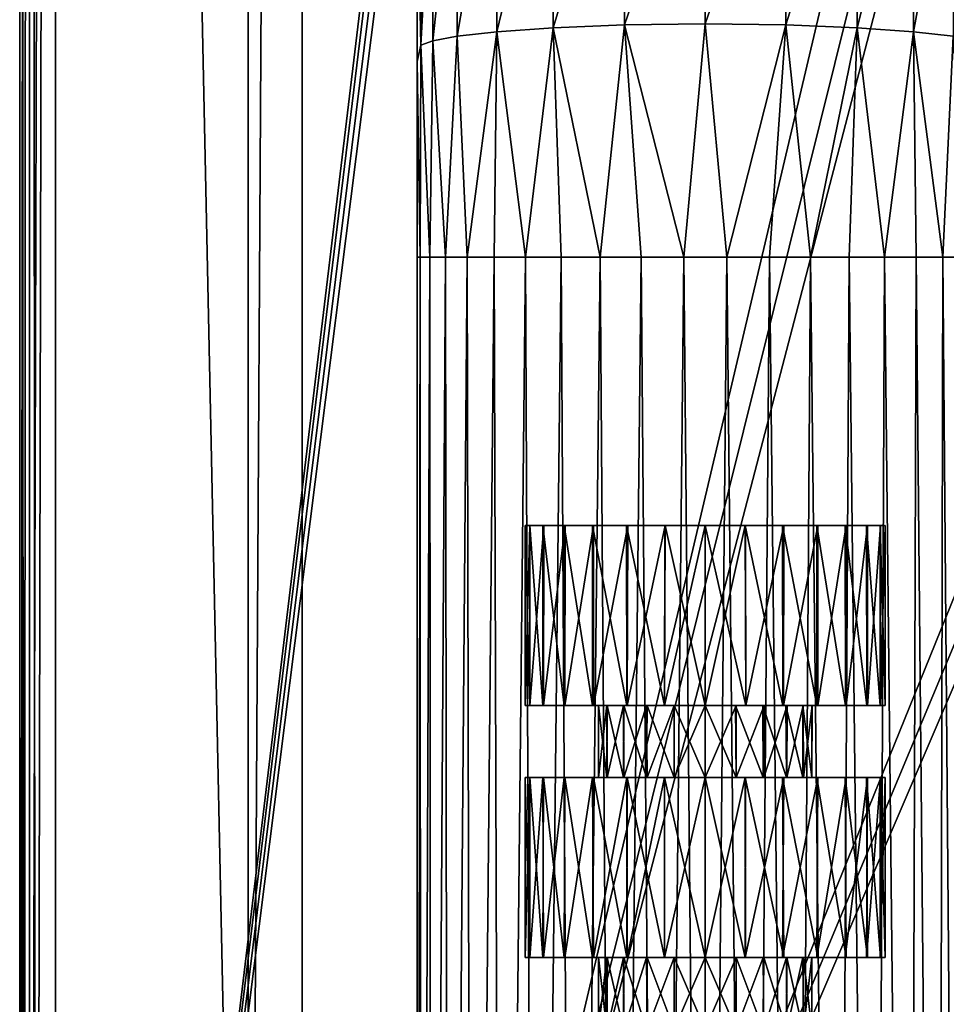
# Model space of a CAD drawing. Units: feet. Extents: x -3.4 to 13.4, y -13.1 to 4.
# Drawn here: x -2.1 to -1.1, y -5.3 to -4.2 of the extents above; entities that cross this region are included whole.
import ezdxf

# ---------------------------------------------------------------- set-up
doc = ezdxf.new("R2010")
doc.units = ezdxf.units.FT
doc.header["$MEASUREMENT"] = 0
doc.layers.get('0').update_dxf_attribs({"color": 255})
for name, color, linetype in [('AFUWA-3-HNSS', 4, 'Continuous'), ('AFUWA-3-KTPL', 19, 'Continuous'), ('AFUWA-P', 2, 'Continuous')]:
    doc.layers.add(name, color=color, linetype=linetype)

# ---------------------------------------------------------------- blocks, each defined once
blk = doc.blocks.new('A$C060C16F3')
at = {"linetype": 'Continuous', "lineweight": 0}
for p, q in [((-11.313, 3.0418), (-11.313, 13.4513)), ((-11.3024, 13.4513), (-11.3085, 3.0463)), ((-11.2954, 3.0594), (-11.3024, 13.4513)), ((-11.2736, 13.4513), (-11.2736, 3.0812)), ((-11.2736, 13.4513), (-11.2736, 3.0812)), ((-11.063, 13.4513), (-11.063, 3.4099)), ((-11.063, 3.4099), (-11.063, 13.4513)), ((-11.004, 3.4099), (-11.004, 13.4513)), ((-11.004, 3.4099), (-11.004, 13.4513))]:
    blk.add_line(p, q, dxfattribs=at)

msp = doc.modelspace()

# ---------------------------------------------------------------- linework, layer by layer
at = {"layer": 'AFUWA-3-HNSS'}
for points in [[(-1.5176, -4.7783, 14.0814), (-1.5176, -4.9752, 14.0814), (-1.5124, -4.7783, 14.1256)], [(-1.5176, -4.9752, 14.0814), (-1.5124, -4.9752, 14.1258), (-1.5124, -4.7783, 14.1256)], [(-1.5176, -4.7783, 14.0814), (-1.5127, -4.9752, 14.0383), (-1.5176, -4.9752, 14.0814)], [(-1.5127, -4.9752, 14.0383), (-1.5176, -4.7783, 14.0814), (-1.5126, -4.7783, 14.0379)], [(-1.5126, -4.7783, 14.0379), (-1.4982, -4.9752, 13.9962), (-1.5127, -4.9752, 14.0383)], [(-1.4982, -4.7783, 13.9963), (-1.4982, -4.9752, 13.9962), (-1.5126, -4.7783, 14.0379)], [(-1.4974, -4.7783, 14.1672), (-1.5124, -4.7783, 14.1256), (-1.5124, -4.9752, 14.1258)], [(-1.4974, -4.7783, 14.1672), (-1.5124, -4.9752, 14.1258), (-1.4978, -4.9752, 14.1671)], [(-1.4982, -4.9752, 13.9962), (-1.4982, -4.7783, 13.9963), (-1.475, -4.9752, 13.9593)], [(-1.4982, -4.7783, 13.9963), (-1.475, -4.7783, 13.9586), (-1.475, -4.9752, 13.9593)], [(-1.4978, -4.9752, 14.1671), (-1.4738, -4.7783, 14.2042), (-1.4974, -4.7783, 14.1672)], [(-1.4743, -4.9752, 14.2045), (-1.4738, -4.7783, 14.2042), (-1.4978, -4.9752, 14.1671)], [(-1.4439, -4.9752, 13.9278), (-1.475, -4.9752, 13.9593), (-1.475, -4.7783, 13.9586)], [(-1.4439, -4.9752, 13.9278), (-1.475, -4.7783, 13.9586), (-1.4439, -4.7783, 13.9273)], [(-1.4738, -4.7783, 14.2042), (-1.4743, -4.9752, 14.2045), (-1.4428, -4.7783, 14.2351)], [(-1.4743, -4.9752, 14.2045), (-1.4429, -4.9752, 14.2356), (-1.4428, -4.7783, 14.2351)], [(-1.4439, -4.7783, 13.9273), (-1.4065, -4.9752, 13.9043), (-1.4439, -4.9752, 13.9278)], [(-1.4067, -4.7783, 13.9037), (-1.4065, -4.9752, 13.9043), (-1.4439, -4.7783, 13.9273)], [(-1.4054, -4.7783, 14.2585), (-1.4428, -4.7783, 14.2351), (-1.4429, -4.9752, 14.2356)], [(-1.4054, -4.7783, 14.2585), (-1.4429, -4.9752, 14.2356), (-1.4059, -4.9752, 14.2588)], [(-1.4065, -4.9752, 13.9043), (-1.4067, -4.7783, 13.9037), (-1.3652, -4.9752, 13.8897)], [(-1.4067, -4.7783, 13.9037), (-1.3649, -4.7783, 13.8891), (-1.3652, -4.9752, 13.8897)], [(-1.4059, -4.9752, 14.2588), (-1.3646, -4.7783, 14.273), (-1.4054, -4.7783, 14.2585)], [(-1.3652, -4.9752, 14.2731), (-1.3646, -4.7783, 14.273), (-1.4059, -4.9752, 14.2588)], [(-1.3652, -4.9752, 14.2731), (-1.3207, -4.9752, 14.2782), (-1.3646, -4.7783, 14.273)], [(-1.3652, -4.9752, 13.8897), (-1.3649, -4.7783, 13.8891), (-1.3207, -4.7783, 13.8845)], [(-1.3652, -4.9752, 13.8897), (-1.3207, -4.7783, 13.8845), (-1.3207, -4.9752, 13.8845)], [(-1.3207, -4.9752, 14.2782), (-1.3207, -4.7783, 14.2782), (-1.3646, -4.7783, 14.273)], [(-1.2763, -4.9752, 14.2731), (-1.3207, -4.7783, 14.2782), (-1.3207, -4.9752, 14.2782)], [(-1.3207, -4.9752, 13.8845), (-1.2769, -4.7783, 13.8898), (-1.2763, -4.9752, 13.8897)], [(-1.3207, -4.7783, 13.8845), (-1.2769, -4.7783, 13.8898), (-1.3207, -4.9752, 13.8845)], [(-1.3207, -4.7783, 14.2782), (-1.2763, -4.9752, 14.2731), (-1.2766, -4.7783, 14.2736)], [(-1.2769, -4.7783, 13.8898), (-1.2361, -4.7783, 13.9042), (-1.2356, -4.9752, 13.9039)], [(-1.2769, -4.7783, 13.8898), (-1.2356, -4.9752, 13.9039), (-1.2763, -4.9752, 13.8897)], [(-1.2763, -4.9752, 14.2731), (-1.2348, -4.7783, 14.259), (-1.2766, -4.7783, 14.2736)], [(-1.235, -4.9752, 14.2585), (-1.2348, -4.7783, 14.259), (-1.2763, -4.9752, 14.2731)], [(-1.1987, -4.7783, 13.9277), (-1.1986, -4.9752, 13.9272), (-1.2361, -4.7783, 13.9042)], [(-1.1986, -4.9752, 13.9272), (-1.2356, -4.9752, 13.9039), (-1.2361, -4.7783, 13.9042)], [(-1.235, -4.9752, 14.2585), (-1.1976, -4.7783, 14.2355), (-1.2348, -4.7783, 14.259)], [(-1.1976, -4.9752, 14.2349), (-1.1976, -4.7783, 14.2355), (-1.235, -4.9752, 14.2585)], [(-1.1986, -4.9752, 13.9272), (-1.1987, -4.7783, 13.9277), (-1.1672, -4.9752, 13.9583)], [(-1.1672, -4.9752, 13.9583), (-1.1987, -4.7783, 13.9277), (-1.1676, -4.7783, 13.9586)], [(-1.1665, -4.7783, 14.2042), (-1.1976, -4.7783, 14.2355), (-1.1976, -4.9752, 14.2349)], [(-1.1665, -4.7783, 14.2042), (-1.1976, -4.9752, 14.2349), (-1.1665, -4.9752, 14.2035)], [(-1.1437, -4.9752, 13.9956), (-1.1672, -4.9752, 13.9583), (-1.1676, -4.7783, 13.9586)], [(-1.1441, -4.7783, 13.9956), (-1.1437, -4.9752, 13.9956), (-1.1676, -4.7783, 13.9586)], [(-1.1433, -4.7783, 14.1665), (-1.1665, -4.7783, 14.2042), (-1.1665, -4.9752, 14.2035)], [(-1.1433, -4.7783, 14.1665), (-1.1665, -4.9752, 14.2035), (-1.1433, -4.9752, 14.1665)], [(-1.1437, -4.9752, 13.9956), (-1.1441, -4.7783, 13.9956), (-1.1291, -4.9752, 14.0369)], [(-1.1291, -4.9752, 14.0369), (-1.1441, -4.7783, 13.9956), (-1.1291, -4.7783, 14.0372)], [(-1.1433, -4.9752, 14.1665), (-1.1288, -4.9752, 14.1244), (-1.1289, -4.7783, 14.1248)], [(-1.1433, -4.7783, 14.1665), (-1.1433, -4.9752, 14.1665), (-1.1289, -4.7783, 14.1248)], [(-1.1239, -4.7783, 14.0814), (-1.1239, -4.9752, 14.0814), (-1.1291, -4.7783, 14.0372)], [(-1.1239, -4.9752, 14.0814), (-1.1291, -4.9752, 14.0369), (-1.1291, -4.7783, 14.0372)], [(-1.1289, -4.7783, 14.1248), (-1.1288, -4.9752, 14.1244), (-1.1239, -4.7783, 14.0814)], [(-1.1288, -4.9752, 14.1244), (-1.1239, -4.9752, 14.0814), (-1.1239, -4.7783, 14.0814)], [(-1.5124, -4.9752, 14.1258), (-1.5176, -4.9752, 14.0814), (-1.4376, -4.9752, 14.0978)], [(-1.5127, -4.9752, 14.0383), (-1.4376, -4.9752, 14.0642), (-1.5176, -4.9752, 14.0814)], [(-1.4376, -4.9752, 14.0642), (-1.4376, -4.9752, 14.0978), (-1.5176, -4.9752, 14.0814)], [(-1.5127, -4.9752, 14.0383), (-1.4982, -4.9752, 13.9962), (-1.4278, -4.9752, 14.0318)], [(-1.4278, -4.9752, 14.0318), (-1.4376, -4.9752, 14.0642), (-1.5127, -4.9752, 14.0383)], [(-1.4284, -4.9752, 14.1299), (-1.4978, -4.9752, 14.1671), (-1.5124, -4.9752, 14.1258)], [(-1.4376, -4.9752, 14.0978), (-1.4284, -4.9752, 14.1299), (-1.5124, -4.9752, 14.1258)], [(-1.4278, -4.9752, 14.0318), (-1.4982, -4.9752, 13.9962), (-1.475, -4.9752, 13.9593)], [(-1.4743, -4.9752, 14.2045), (-1.4978, -4.9752, 14.1671), (-1.4284, -4.9752, 14.1299)], [(-1.4098, -4.9752, 14.004), (-1.4278, -4.9752, 14.0318), (-1.475, -4.9752, 13.9593)], [(-1.475, -4.9752, 13.9593), (-1.4439, -4.9752, 13.9278), (-1.4098, -4.9752, 14.004)], [(-1.4743, -4.9752, 14.2045), (-1.4102, -4.9752, 14.1585), (-1.4429, -4.9752, 14.2356)], [(-1.4284, -4.9752, 14.1299), (-1.4102, -4.9752, 14.1585), (-1.4743, -4.9752, 14.2045)], [(-1.4065, -4.9752, 13.9043), (-1.3842, -4.9752, 13.9818), (-1.4439, -4.9752, 13.9278)], [(-1.3842, -4.9752, 13.9818), (-1.4098, -4.9752, 14.004), (-1.4439, -4.9752, 13.9278)], [(-1.4429, -4.9752, 14.2356), (-1.385, -4.9752, 14.1803), (-1.4059, -4.9752, 14.2588)], [(-1.4102, -4.9752, 14.1585), (-1.385, -4.9752, 14.1803), (-1.4429, -4.9752, 14.2356)], [(-1.4376, -5.0539, 14.0986), (-1.4376, -4.9752, 14.0978), (-1.4376, -5.0539, 14.065)], [(-1.4376, -5.0539, 14.0986), (-1.4278, -5.0539, 14.131), (-1.4284, -4.9752, 14.1299)], [(-1.4284, -4.9752, 14.1299), (-1.4376, -4.9752, 14.0978), (-1.4376, -5.0539, 14.0986)], [(-1.4376, -5.0539, 14.065), (-1.4376, -4.9752, 14.0978), (-1.4376, -4.9752, 14.0642)], [(-1.4284, -5.0539, 14.0329), (-1.4376, -4.9752, 14.0642), (-1.4278, -4.9752, 14.0318)], [(-1.4376, -4.9752, 14.0642), (-1.4284, -5.0539, 14.0329), (-1.4376, -5.0539, 14.065)], [(-1.4278, -5.0539, 14.131), (-1.4102, -4.9752, 14.1585), (-1.4284, -4.9752, 14.1299)], [(-1.4284, -5.0539, 14.0329), (-1.4278, -4.9752, 14.0318), (-1.4102, -5.0539, 14.0042)], [(-1.4102, -4.9752, 14.1585), (-1.4278, -5.0539, 14.131), (-1.4098, -5.0539, 14.1588)], [(-1.4098, -4.9752, 14.004), (-1.4102, -5.0539, 14.0042), (-1.4278, -4.9752, 14.0318)], [(-1.4102, -4.9752, 14.1585), (-1.4098, -5.0539, 14.1588), (-1.385, -4.9752, 14.1803)], [(-1.385, -5.0539, 13.9825), (-1.4102, -5.0539, 14.0042), (-1.4098, -4.9752, 14.004)], [(-1.3842, -5.0539, 14.181), (-1.385, -4.9752, 14.1803), (-1.4098, -5.0539, 14.1588)], [(-1.4098, -4.9752, 14.004), (-1.3842, -4.9752, 13.9818), (-1.385, -5.0539, 13.9825)], [(-1.4065, -4.9752, 13.9043), (-1.3545, -4.9752, 13.9683), (-1.3842, -4.9752, 13.9818)], [(-1.3545, -4.9752, 13.9683), (-1.4065, -4.9752, 13.9043), (-1.3652, -4.9752, 13.8897)], [(-1.3545, -4.9752, 14.1945), (-1.3652, -4.9752, 14.2731), (-1.4059, -4.9752, 14.2588)], [(-1.385, -4.9752, 14.1803), (-1.3545, -4.9752, 14.1945), (-1.4059, -4.9752, 14.2588)], [(-1.3545, -4.9752, 14.1945), (-1.385, -4.9752, 14.1803), (-1.3842, -5.0539, 14.181)], [(-1.3842, -4.9752, 13.9818), (-1.3545, -5.0539, 13.9683), (-1.385, -5.0539, 13.9825)], [(-1.3842, -5.0539, 14.181), (-1.3545, -5.0539, 14.1945), (-1.3545, -4.9752, 14.1945)], [(-1.3545, -5.0539, 13.9683), (-1.3842, -4.9752, 13.9818), (-1.3545, -4.9752, 13.9683)], [(-1.3207, -4.9752, 13.9633), (-1.3652, -4.9752, 13.8897), (-1.3207, -4.9752, 13.8845)], [(-1.3207, -4.9752, 14.1995), (-1.3207, -4.9752, 14.2782), (-1.3652, -4.9752, 14.2731)], [(-1.3652, -4.9752, 13.8897), (-1.3207, -4.9752, 13.9633), (-1.3545, -4.9752, 13.9683)], [(-1.3545, -4.9752, 14.1945), (-1.3207, -4.9752, 14.1995), (-1.3652, -4.9752, 14.2731)], [(-1.3545, -5.0539, 14.1945), (-1.3207, -4.9752, 14.1995), (-1.3545, -4.9752, 14.1945)], [(-1.3545, -5.0539, 14.1945), (-1.3207, -5.0539, 14.1995), (-1.3207, -4.9752, 14.1995)], [(-1.3545, -5.0539, 13.9683), (-1.3545, -4.9752, 13.9683), (-1.3207, -5.0539, 13.9633)], [(-1.3207, -5.0539, 13.9633), (-1.3545, -4.9752, 13.9683), (-1.3207, -4.9752, 13.9633)], [(-1.3207, -4.9752, 14.1995), (-1.2763, -4.9752, 14.2731), (-1.3207, -4.9752, 14.2782)], [(-1.2763, -4.9752, 13.8897), (-1.3207, -4.9752, 13.9633), (-1.3207, -4.9752, 13.8845)], [(-1.3207, -4.9752, 14.1995), (-1.287, -4.9752, 14.195), (-1.2763, -4.9752, 14.2731)], [(-1.3207, -4.9752, 13.9633), (-1.2763, -4.9752, 13.8897), (-1.2875, -4.9752, 13.9684)], [(-1.287, -4.9752, 14.195), (-1.3207, -5.0539, 14.1995), (-1.287, -5.0539, 14.1945)], [(-1.287, -5.0539, 13.9683), (-1.3207, -5.0539, 13.9633), (-1.3207, -4.9752, 13.9633)], [(-1.3207, -4.9752, 13.9633), (-1.2875, -4.9752, 13.9684), (-1.287, -5.0539, 13.9683)], [(-1.3207, -5.0539, 14.1995), (-1.287, -4.9752, 14.195), (-1.3207, -4.9752, 14.1995)], [(-1.2356, -4.9752, 13.9039), (-1.2578, -4.9752, 13.9821), (-1.2875, -4.9752, 13.9684)], [(-1.2356, -4.9752, 13.9039), (-1.2875, -4.9752, 13.9684), (-1.2763, -4.9752, 13.8897)], [(-1.287, -5.0539, 13.9683), (-1.2875, -4.9752, 13.9684), (-1.2573, -5.0539, 13.9818)], [(-1.2578, -4.9752, 13.9821), (-1.2573, -5.0539, 13.9818), (-1.2875, -4.9752, 13.9684)], [(-1.287, -4.9752, 14.195), (-1.2563, -4.9752, 14.1808), (-1.235, -4.9752, 14.2585)], [(-1.287, -4.9752, 14.195), (-1.235, -4.9752, 14.2585), (-1.2763, -4.9752, 14.2731)], [(-1.287, -5.0539, 14.1945), (-1.2563, -4.9752, 14.1808), (-1.287, -4.9752, 14.195)], [(-1.2565, -5.0539, 14.1803), (-1.2563, -4.9752, 14.1808), (-1.287, -5.0539, 14.1945)], [(-1.2323, -4.9752, 14.004), (-1.2578, -4.9752, 13.9821), (-1.1986, -4.9752, 13.9272)], [(-1.1986, -4.9752, 13.9272), (-1.2578, -4.9752, 13.9821), (-1.2356, -4.9752, 13.9039)], [(-1.2578, -4.9752, 13.9821), (-1.2317, -5.0539, 14.004), (-1.2573, -5.0539, 13.9818)], [(-1.2317, -5.0539, 14.004), (-1.2578, -4.9752, 13.9821), (-1.2323, -4.9752, 14.004)], [(-1.2565, -5.0539, 14.1803), (-1.2312, -4.9752, 14.1586), (-1.2563, -4.9752, 14.1808)], [(-1.2565, -5.0539, 14.1803), (-1.2313, -5.0539, 14.1585), (-1.2312, -4.9752, 14.1586)], [(-1.235, -4.9752, 14.2585), (-1.2563, -4.9752, 14.1808), (-1.1976, -4.9752, 14.2349)], [(-1.2563, -4.9752, 14.1808), (-1.2312, -4.9752, 14.1586), (-1.1976, -4.9752, 14.2349)], [(-1.2139, -4.9752, 14.0321), (-1.2323, -4.9752, 14.004), (-1.1672, -4.9752, 13.9583)], [(-1.1672, -4.9752, 13.9583), (-1.2323, -4.9752, 14.004), (-1.1986, -4.9752, 13.9272)], [(-1.2139, -4.9752, 14.0321), (-1.2137, -5.0539, 14.0318), (-1.2323, -4.9752, 14.004)], [(-1.2137, -5.0539, 14.0318), (-1.2317, -5.0539, 14.004), (-1.2323, -4.9752, 14.004)], [(-1.2134, -4.9752, 14.1303), (-1.2313, -5.0539, 14.1585), (-1.2131, -5.0539, 14.1299)], [(-1.2134, -4.9752, 14.1303), (-1.2312, -4.9752, 14.1586), (-1.2313, -5.0539, 14.1585)], [(-1.2134, -4.9752, 14.1303), (-1.1665, -4.9752, 14.2035), (-1.2312, -4.9752, 14.1586)], [(-1.2312, -4.9752, 14.1586), (-1.1665, -4.9752, 14.2035), (-1.1976, -4.9752, 14.2349)], [(-1.2139, -4.9752, 14.0321), (-1.1291, -4.9752, 14.0369), (-1.2041, -4.9752, 14.0641)], [(-1.1672, -4.9752, 13.9583), (-1.1437, -4.9752, 13.9956), (-1.2139, -4.9752, 14.0321)], [(-1.2139, -4.9752, 14.0321), (-1.1437, -4.9752, 13.9956), (-1.1291, -4.9752, 14.0369)], [(-1.2139, -4.9752, 14.0321), (-1.2039, -5.0539, 14.0642), (-1.2137, -5.0539, 14.0318)], [(-1.2041, -4.9752, 14.0641), (-1.2039, -5.0539, 14.0642), (-1.2139, -4.9752, 14.0321)], [(-1.1433, -4.9752, 14.1665), (-1.2134, -4.9752, 14.1303), (-1.1288, -4.9752, 14.1244)], [(-1.2134, -4.9752, 14.1303), (-1.1433, -4.9752, 14.1665), (-1.1665, -4.9752, 14.2035)], [(-1.2134, -4.9752, 14.1303), (-1.2038, -4.9752, 14.0978), (-1.1288, -4.9752, 14.1244)], [(-1.2038, -4.9752, 14.0978), (-1.2134, -4.9752, 14.1303), (-1.2131, -5.0539, 14.1299)], [(-1.2038, -4.9752, 14.0978), (-1.2131, -5.0539, 14.1299), (-1.2039, -5.0539, 14.0978)], [(-1.1291, -4.9752, 14.0369), (-1.1239, -4.9752, 14.0814), (-1.2041, -4.9752, 14.0641)], [(-1.2038, -4.9752, 14.0978), (-1.2041, -4.9752, 14.0641), (-1.1239, -4.9752, 14.0814)], [(-1.2039, -5.0539, 14.0978), (-1.2039, -5.0539, 14.0642), (-1.2041, -4.9752, 14.0641)], [(-1.2039, -5.0539, 14.0978), (-1.2041, -4.9752, 14.0641), (-1.2038, -4.9752, 14.0978)], [(-1.1288, -4.9752, 14.1244), (-1.2038, -4.9752, 14.0978), (-1.1239, -4.9752, 14.0814)], [(-1.5176, -5.0539, 14.0814), (-1.5176, -5.2508, 14.0814), (-1.5127, -5.0539, 14.1244)], [(-1.5176, -5.2508, 14.0814), (-1.5124, -5.2508, 14.1258), (-1.5127, -5.0539, 14.1244)], [(-1.5176, -5.0539, 14.0814), (-1.5127, -5.2508, 14.0383), (-1.5176, -5.2508, 14.0814)], [(-1.5127, -5.2508, 14.0383), (-1.5176, -5.0539, 14.0814), (-1.5124, -5.0539, 14.0369)], [(-1.4376, -5.0539, 14.065), (-1.5124, -5.0539, 14.0369), (-1.5176, -5.0539, 14.0814)], [(-1.4376, -5.0539, 14.0986), (-1.5176, -5.0539, 14.0814), (-1.5127, -5.0539, 14.1244)], [(-1.4376, -5.0539, 14.0986), (-1.4376, -5.0539, 14.065), (-1.5176, -5.0539, 14.0814)], [(-1.4982, -5.0539, 14.1665), (-1.5127, -5.0539, 14.1244), (-1.5124, -5.2508, 14.1258)], [(-1.5124, -5.0539, 14.0369), (-1.4982, -5.2508, 13.9962), (-1.5127, -5.2508, 14.0383)], [(-1.5127, -5.0539, 14.1244), (-1.4982, -5.0539, 14.1665), (-1.4278, -5.0539, 14.131)], [(-1.4278, -5.0539, 14.131), (-1.4376, -5.0539, 14.0986), (-1.5127, -5.0539, 14.1244)], [(-1.4982, -5.0539, 14.1665), (-1.5124, -5.2508, 14.1258), (-1.4978, -5.2508, 14.1671)], [(-1.4978, -5.0539, 13.9956), (-1.4982, -5.2508, 13.9962), (-1.5124, -5.0539, 14.0369)], [(-1.5124, -5.0539, 14.0369), (-1.4284, -5.0539, 14.0329), (-1.4978, -5.0539, 13.9956)], [(-1.4376, -5.0539, 14.065), (-1.4284, -5.0539, 14.0329), (-1.5124, -5.0539, 14.0369)], [(-1.4978, -5.2508, 14.1671), (-1.475, -5.0539, 14.2035), (-1.4982, -5.0539, 14.1665)], [(-1.4982, -5.2508, 13.9962), (-1.4978, -5.0539, 13.9956), (-1.475, -5.2508, 13.9593)], [(-1.4278, -5.0539, 14.131), (-1.4982, -5.0539, 14.1665), (-1.475, -5.0539, 14.2035)], [(-1.4743, -5.2508, 14.2045), (-1.475, -5.0539, 14.2035), (-1.4978, -5.2508, 14.1671)], [(-1.4978, -5.0539, 13.9956), (-1.4743, -5.0539, 13.9583), (-1.475, -5.2508, 13.9593)], [(-1.4284, -5.0539, 14.0329), (-1.4743, -5.0539, 13.9583), (-1.4978, -5.0539, 13.9956)], [(-1.475, -5.0539, 14.2035), (-1.4743, -5.2508, 14.2045), (-1.4439, -5.0539, 14.2349)], [(-1.4439, -5.2508, 13.9278), (-1.475, -5.2508, 13.9593), (-1.4743, -5.0539, 13.9583)], [(-1.4098, -5.0539, 14.1588), (-1.4278, -5.0539, 14.131), (-1.475, -5.0539, 14.2035)], [(-1.4098, -5.0539, 14.1588), (-1.475, -5.0539, 14.2035), (-1.4439, -5.0539, 14.2349)], [(-1.4743, -5.2508, 14.2045), (-1.4429, -5.2508, 14.2356), (-1.4439, -5.0539, 14.2349)], [(-1.4439, -5.2508, 13.9278), (-1.4743, -5.0539, 13.9583), (-1.4429, -5.0539, 13.9272)], [(-1.4429, -5.0539, 13.9272), (-1.4743, -5.0539, 13.9583), (-1.4102, -5.0539, 14.0042)], [(-1.4284, -5.0539, 14.0329), (-1.4102, -5.0539, 14.0042), (-1.4743, -5.0539, 13.9583)], [(-1.4065, -5.0539, 14.2585), (-1.4439, -5.0539, 14.2349), (-1.4429, -5.2508, 14.2356)], [(-1.4429, -5.0539, 13.9272), (-1.4065, -5.2508, 13.9043), (-1.4439, -5.2508, 13.9278)], [(-1.3842, -5.0539, 14.181), (-1.4439, -5.0539, 14.2349), (-1.4065, -5.0539, 14.2585)], [(-1.3842, -5.0539, 14.181), (-1.4098, -5.0539, 14.1588), (-1.4439, -5.0539, 14.2349)], [(-1.4065, -5.0539, 14.2585), (-1.4429, -5.2508, 14.2356), (-1.4059, -5.2508, 14.2588)], [(-1.4059, -5.0539, 13.9039), (-1.4065, -5.2508, 13.9043), (-1.4429, -5.0539, 13.9272)], [(-1.4059, -5.0539, 13.9039), (-1.4429, -5.0539, 13.9272), (-1.385, -5.0539, 13.9825)], [(-1.4102, -5.0539, 14.0042), (-1.385, -5.0539, 13.9825), (-1.4429, -5.0539, 13.9272)], [(-1.4059, -5.2508, 14.2588), (-1.3652, -5.0539, 14.2731), (-1.4065, -5.0539, 14.2585)], [(-1.4065, -5.2508, 13.9043), (-1.4059, -5.0539, 13.9039), (-1.3652, -5.2508, 13.8897)], [(-1.4065, -5.0539, 14.2585), (-1.3545, -5.0539, 14.1945), (-1.3842, -5.0539, 14.181)], [(-1.3545, -5.0539, 14.1945), (-1.4065, -5.0539, 14.2585), (-1.3652, -5.0539, 14.2731)], [(-1.3652, -5.2508, 14.2731), (-1.3652, -5.0539, 14.2731), (-1.4059, -5.2508, 14.2588)], [(-1.4059, -5.0539, 13.9039), (-1.3652, -5.0539, 13.8897), (-1.3652, -5.2508, 13.8897)], [(-1.3652, -5.0539, 13.8897), (-1.4059, -5.0539, 13.9039), (-1.3545, -5.0539, 13.9683)], [(-1.385, -5.0539, 13.9825), (-1.3545, -5.0539, 13.9683), (-1.4059, -5.0539, 13.9039)], [(-1.3652, -5.2508, 14.2731), (-1.3207, -5.2508, 14.2782), (-1.3652, -5.0539, 14.2731)], [(-1.3207, -5.2508, 14.2782), (-1.3207, -5.0539, 14.2782), (-1.3652, -5.0539, 14.2731)], [(-1.3652, -5.2508, 13.8897), (-1.3652, -5.0539, 13.8897), (-1.3207, -5.0539, 13.8845)], [(-1.3652, -5.2508, 13.8897), (-1.3207, -5.0539, 13.8845), (-1.3207, -5.2508, 13.8845)], [(-1.3207, -5.0539, 13.8845), (-1.3652, -5.0539, 13.8897), (-1.3207, -5.0539, 13.9633)], [(-1.3652, -5.0539, 14.2731), (-1.3207, -5.0539, 14.2782), (-1.3207, -5.0539, 14.1995)], [(-1.3652, -5.0539, 14.2731), (-1.3207, -5.0539, 14.1995), (-1.3545, -5.0539, 14.1945)], [(-1.3545, -5.0539, 13.9683), (-1.3207, -5.0539, 13.9633), (-1.3652, -5.0539, 13.8897)], [(-1.3207, -5.0539, 13.9633), (-1.2769, -5.0539, 13.8898), (-1.3207, -5.0539, 13.8845)], [(-1.3207, -5.0539, 14.2782), (-1.2766, -5.0539, 14.2736), (-1.3207, -5.0539, 14.1995)], [(-1.3207, -5.0539, 13.9633), (-1.287, -5.0539, 13.9683), (-1.2769, -5.0539, 13.8898)], [(-1.3207, -5.0539, 14.1995), (-1.2766, -5.0539, 14.2736), (-1.287, -5.0539, 14.1945)], [(-1.2769, -5.2508, 14.273), (-1.3207, -5.0539, 14.2782), (-1.3207, -5.2508, 14.2782)], [(-1.3207, -5.2508, 13.8845), (-1.2769, -5.0539, 13.8898), (-1.2766, -5.2508, 13.8891)], [(-1.3207, -5.0539, 13.8845), (-1.2769, -5.0539, 13.8898), (-1.3207, -5.2508, 13.8845)], [(-1.3207, -5.0539, 14.2782), (-1.2769, -5.2508, 14.273), (-1.2766, -5.0539, 14.2736)], [(-1.2565, -5.0539, 14.1803), (-1.287, -5.0539, 14.1945), (-1.2348, -5.0539, 14.259)], [(-1.287, -5.0539, 13.9683), (-1.2573, -5.0539, 13.9818), (-1.2361, -5.0539, 13.9042)], [(-1.287, -5.0539, 13.9683), (-1.2361, -5.0539, 13.9042), (-1.2769, -5.0539, 13.8898)], [(-1.2348, -5.0539, 14.259), (-1.287, -5.0539, 14.1945), (-1.2766, -5.0539, 14.2736)], [(-1.2769, -5.0539, 13.8898), (-1.2361, -5.0539, 13.9042), (-1.2348, -5.2508, 13.9037)], [(-1.2769, -5.0539, 13.8898), (-1.2348, -5.2508, 13.9037), (-1.2766, -5.2508, 13.8891)], [(-1.2361, -5.2508, 14.2585), (-1.2348, -5.0539, 14.259), (-1.2769, -5.2508, 14.273)], [(-1.2769, -5.2508, 14.273), (-1.2348, -5.0539, 14.259), (-1.2766, -5.0539, 14.2736)], [(-1.2573, -5.0539, 13.9818), (-1.1987, -5.0539, 13.9277), (-1.2361, -5.0539, 13.9042)], [(-1.2573, -5.0539, 13.9818), (-1.2317, -5.0539, 14.004), (-1.1987, -5.0539, 13.9277)], [(-1.2313, -5.0539, 14.1585), (-1.2565, -5.0539, 14.1803), (-1.1976, -5.0539, 14.2355)], [(-1.1976, -5.0539, 14.2355), (-1.2565, -5.0539, 14.1803), (-1.2348, -5.0539, 14.259)], [(-1.2361, -5.2508, 14.2585), (-1.1976, -5.0539, 14.2355), (-1.2348, -5.0539, 14.259)], [(-1.1987, -5.0539, 13.9277), (-1.1976, -5.2508, 13.9273), (-1.2361, -5.0539, 13.9042)], [(-1.1976, -5.2508, 13.9273), (-1.2348, -5.2508, 13.9037), (-1.2361, -5.0539, 13.9042)], [(-1.1987, -5.2508, 14.2351), (-1.1976, -5.0539, 14.2355), (-1.2361, -5.2508, 14.2585)], [(-1.2137, -5.0539, 14.0318), (-1.1676, -5.0539, 13.9586), (-1.2317, -5.0539, 14.004)], [(-1.2317, -5.0539, 14.004), (-1.1676, -5.0539, 13.9586), (-1.1987, -5.0539, 13.9277)], [(-1.2131, -5.0539, 14.1299), (-1.2313, -5.0539, 14.1585), (-1.1665, -5.0539, 14.2042)], [(-1.1665, -5.0539, 14.2042), (-1.2313, -5.0539, 14.1585), (-1.1976, -5.0539, 14.2355)], [(-1.1291, -5.0539, 14.0372), (-1.1441, -5.0539, 13.9956), (-1.2137, -5.0539, 14.0318)], [(-1.2137, -5.0539, 14.0318), (-1.1441, -5.0539, 13.9956), (-1.1676, -5.0539, 13.9586)], [(-1.2137, -5.0539, 14.0318), (-1.2039, -5.0539, 14.0642), (-1.1291, -5.0539, 14.0372)], [(-1.2131, -5.0539, 14.1299), (-1.1289, -5.0539, 14.1248), (-1.2039, -5.0539, 14.0978)], [(-1.2131, -5.0539, 14.1299), (-1.1665, -5.0539, 14.2042), (-1.1433, -5.0539, 14.1665)], [(-1.2131, -5.0539, 14.1299), (-1.1433, -5.0539, 14.1665), (-1.1289, -5.0539, 14.1248)], [(-1.2039, -5.0539, 14.0642), (-1.1239, -5.0539, 14.0814), (-1.1291, -5.0539, 14.0372)], [(-1.1289, -5.0539, 14.1248), (-1.1239, -5.0539, 14.0814), (-1.2039, -5.0539, 14.0978)], [(-1.2039, -5.0539, 14.0642), (-1.2039, -5.0539, 14.0978), (-1.1239, -5.0539, 14.0814)], [(-1.1976, -5.2508, 13.9273), (-1.1987, -5.0539, 13.9277), (-1.1665, -5.2508, 13.9586)], [(-1.1665, -5.2508, 13.9586), (-1.1987, -5.0539, 13.9277), (-1.1676, -5.0539, 13.9586)], [(-1.1665, -5.0539, 14.2042), (-1.1976, -5.0539, 14.2355), (-1.1987, -5.2508, 14.2351)], [(-1.1665, -5.0539, 14.2042), (-1.1987, -5.2508, 14.2351), (-1.1676, -5.2508, 14.2042)], [(-1.1433, -5.0539, 14.1665), (-1.1665, -5.0539, 14.2042), (-1.1676, -5.2508, 14.2042)], [(-1.1433, -5.2508, 13.9963), (-1.1665, -5.2508, 13.9586), (-1.1676, -5.0539, 13.9586)], [(-1.1441, -5.0539, 13.9956), (-1.1433, -5.2508, 13.9963), (-1.1676, -5.0539, 13.9586)], [(-1.1433, -5.0539, 14.1665), (-1.1676, -5.2508, 14.2042), (-1.1441, -5.2508, 14.1672)], [(-1.1441, -5.2508, 14.1672), (-1.1291, -5.2508, 14.1256), (-1.1289, -5.0539, 14.1248)], [(-1.1433, -5.2508, 13.9963), (-1.1441, -5.0539, 13.9956), (-1.1289, -5.2508, 14.0379)], [(-1.1289, -5.2508, 14.0379), (-1.1441, -5.0539, 13.9956), (-1.1291, -5.0539, 14.0372)], [(-1.1433, -5.0539, 14.1665), (-1.1441, -5.2508, 14.1672), (-1.1289, -5.0539, 14.1248)], [(-1.1239, -5.0539, 14.0814), (-1.1239, -5.2508, 14.0814), (-1.1291, -5.0539, 14.0372)], [(-1.1239, -5.2508, 14.0814), (-1.1289, -5.2508, 14.0379), (-1.1291, -5.0539, 14.0372)], [(-1.1289, -5.0539, 14.1248), (-1.1291, -5.2508, 14.1256), (-1.1239, -5.0539, 14.0814)], [(-1.1291, -5.2508, 14.1256), (-1.1239, -5.2508, 14.0814), (-1.1239, -5.0539, 14.0814)], [(-1.5124, -5.2508, 14.1258), (-1.5176, -5.2508, 14.0814), (-1.4376, -5.2508, 14.0978)], [(-1.5127, -5.2508, 14.0383), (-1.4376, -5.2508, 14.0642), (-1.5176, -5.2508, 14.0814)], [(-1.4376, -5.2508, 14.0642), (-1.4376, -5.2508, 14.0978), (-1.5176, -5.2508, 14.0814)], [(-1.5127, -5.2508, 14.0383), (-1.4982, -5.2508, 13.9962), (-1.4278, -5.2508, 14.0318)], [(-1.4278, -5.2508, 14.0318), (-1.4376, -5.2508, 14.0642), (-1.5127, -5.2508, 14.0383)], [(-1.4284, -5.2508, 14.1299), (-1.4978, -5.2508, 14.1671), (-1.5124, -5.2508, 14.1258)], [(-1.4376, -5.2508, 14.0978), (-1.4284, -5.2508, 14.1299), (-1.5124, -5.2508, 14.1258)], [(-1.4278, -5.2508, 14.0318), (-1.4982, -5.2508, 13.9962), (-1.475, -5.2508, 13.9593)], [(-1.4743, -5.2508, 14.2045), (-1.4978, -5.2508, 14.1671), (-1.4284, -5.2508, 14.1299)], [(-1.4098, -5.2508, 14.004), (-1.4278, -5.2508, 14.0318), (-1.475, -5.2508, 13.9593)], [(-1.475, -5.2508, 13.9593), (-1.4439, -5.2508, 13.9278), (-1.4098, -5.2508, 14.004)], [(-1.4743, -5.2508, 14.2045), (-1.4102, -5.2508, 14.1585), (-1.4429, -5.2508, 14.2356)], [(-1.4284, -5.2508, 14.1299), (-1.4102, -5.2508, 14.1585), (-1.4743, -5.2508, 14.2045)], [(-1.4065, -5.2508, 13.9043), (-1.3842, -5.2508, 13.9818), (-1.4439, -5.2508, 13.9278)], [(-1.3842, -5.2508, 13.9818), (-1.4098, -5.2508, 14.004), (-1.4439, -5.2508, 13.9278)], [(-1.4429, -5.2508, 14.2356), (-1.385, -5.2508, 14.1803), (-1.4059, -5.2508, 14.2588)], [(-1.4102, -5.2508, 14.1585), (-1.385, -5.2508, 14.1803), (-1.4429, -5.2508, 14.2356)], [(-1.4376, -5.3295, 14.0986), (-1.4376, -5.2508, 14.0978), (-1.4376, -5.3295, 14.065)], [(-1.4376, -5.3295, 14.0986), (-1.4278, -5.3295, 14.131), (-1.4284, -5.2508, 14.1299)], [(-1.4284, -5.2508, 14.1299), (-1.4376, -5.2508, 14.0978), (-1.4376, -5.3295, 14.0986)], [(-1.4376, -5.3295, 14.065), (-1.4376, -5.2508, 14.0978), (-1.4376, -5.2508, 14.0642)], [(-1.4284, -5.3295, 14.0329), (-1.4376, -5.2508, 14.0642), (-1.4278, -5.2508, 14.0318)], [(-1.4376, -5.2508, 14.0642), (-1.4284, -5.3295, 14.0329), (-1.4376, -5.3295, 14.065)], [(-1.4278, -5.3295, 14.131), (-1.4102, -5.2508, 14.1585), (-1.4284, -5.2508, 14.1299)], [(-1.4284, -5.3295, 14.0329), (-1.4278, -5.2508, 14.0318), (-1.4102, -5.3295, 14.0042)], [(-1.4102, -5.2508, 14.1585), (-1.4278, -5.3295, 14.131), (-1.4098, -5.3295, 14.1588)], [(-1.4098, -5.2508, 14.004), (-1.4102, -5.3295, 14.0042), (-1.4278, -5.2508, 14.0318)], [(-1.4102, -5.2508, 14.1585), (-1.4098, -5.3295, 14.1588), (-1.385, -5.2508, 14.1803)], [(-1.385, -5.3295, 13.9825), (-1.4102, -5.3295, 14.0042), (-1.4098, -5.2508, 14.004)], [(-1.3842, -5.3295, 14.181), (-1.385, -5.2508, 14.1803), (-1.4098, -5.3295, 14.1588)], [(-1.4098, -5.2508, 14.004), (-1.3842, -5.2508, 13.9818), (-1.385, -5.3295, 13.9825)], [(-1.4065, -5.2508, 13.9043), (-1.3545, -5.2508, 13.9683), (-1.3842, -5.2508, 13.9818)], [(-1.3545, -5.2508, 13.9683), (-1.4065, -5.2508, 13.9043), (-1.3652, -5.2508, 13.8897)], [(-1.3545, -5.2508, 14.1945), (-1.3652, -5.2508, 14.2731), (-1.4059, -5.2508, 14.2588)], [(-1.385, -5.2508, 14.1803), (-1.3545, -5.2508, 14.1945), (-1.4059, -5.2508, 14.2588)], [(-1.3545, -5.2508, 14.1945), (-1.385, -5.2508, 14.1803), (-1.3842, -5.3295, 14.181)], [(-1.3842, -5.2508, 13.9818), (-1.3545, -5.3295, 13.9683), (-1.385, -5.3295, 13.9825)], [(-1.3842, -5.3295, 14.181), (-1.3545, -5.3295, 14.1945), (-1.3545, -5.2508, 14.1945)], [(-1.3545, -5.3295, 13.9683), (-1.3842, -5.2508, 13.9818), (-1.3545, -5.2508, 13.9683)], [(-1.3207, -5.2508, 13.9633), (-1.3652, -5.2508, 13.8897), (-1.3207, -5.2508, 13.8845)], [(-1.3207, -5.2508, 14.1995), (-1.3207, -5.2508, 14.2782), (-1.3652, -5.2508, 14.2731)], [(-1.3652, -5.2508, 13.8897), (-1.3207, -5.2508, 13.9633), (-1.3545, -5.2508, 13.9683)], [(-1.3545, -5.2508, 14.1945), (-1.3207, -5.2508, 14.1995), (-1.3652, -5.2508, 14.2731)], [(-1.3545, -5.3295, 14.1945), (-1.3207, -5.2508, 14.1995), (-1.3545, -5.2508, 14.1945)], [(-1.3545, -5.3295, 14.1945), (-1.3207, -5.3295, 14.1995), (-1.3207, -5.2508, 14.1995)], [(-1.3545, -5.3295, 13.9683), (-1.3545, -5.2508, 13.9683), (-1.3207, -5.3295, 13.9633)], [(-1.3207, -5.3295, 13.9633), (-1.3545, -5.2508, 13.9683), (-1.3207, -5.2508, 13.9633)], [(-1.287, -5.2508, 14.1945), (-1.3207, -5.3295, 14.1995), (-1.287, -5.3295, 14.1945)], [(-1.287, -5.3295, 13.9683), (-1.3207, -5.3295, 13.9633), (-1.3207, -5.2508, 13.9633)], [(-1.3207, -5.2508, 13.9633), (-1.287, -5.2508, 13.9683), (-1.287, -5.3295, 13.9683)], [(-1.3207, -5.3295, 14.1995), (-1.287, -5.2508, 14.1945), (-1.3207, -5.2508, 14.1995)], [(-1.3207, -5.2508, 14.1995), (-1.2769, -5.2508, 14.273), (-1.3207, -5.2508, 14.2782)], [(-1.2766, -5.2508, 13.8891), (-1.3207, -5.2508, 13.9633), (-1.3207, -5.2508, 13.8845)], [(-1.3207, -5.2508, 14.1995), (-1.287, -5.2508, 14.1945), (-1.2769, -5.2508, 14.273)], [(-1.3207, -5.2508, 13.9633), (-1.2766, -5.2508, 13.8891), (-1.287, -5.2508, 13.9683)], [(-1.287, -5.3295, 13.9683), (-1.287, -5.2508, 13.9683), (-1.2573, -5.3295, 13.9818)], [(-1.2565, -5.2508, 13.9825), (-1.2573, -5.3295, 13.9818), (-1.287, -5.2508, 13.9683)], [(-1.287, -5.3295, 14.1945), (-1.2573, -5.2508, 14.181), (-1.287, -5.2508, 14.1945)], [(-1.2565, -5.3295, 14.1803), (-1.2573, -5.2508, 14.181), (-1.287, -5.3295, 14.1945)], [(-1.2348, -5.2508, 13.9037), (-1.2565, -5.2508, 13.9825), (-1.287, -5.2508, 13.9683)], [(-1.287, -5.2508, 14.1945), (-1.2573, -5.2508, 14.181), (-1.2361, -5.2508, 14.2585)], [(-1.287, -5.2508, 14.1945), (-1.2361, -5.2508, 14.2585), (-1.2769, -5.2508, 14.273)], [(-1.2348, -5.2508, 13.9037), (-1.287, -5.2508, 13.9683), (-1.2766, -5.2508, 13.8891)], [(-1.2565, -5.3295, 14.1803), (-1.2317, -5.2508, 14.1588), (-1.2573, -5.2508, 14.181)], [(-1.2565, -5.2508, 13.9825), (-1.2317, -5.3295, 14.004), (-1.2573, -5.3295, 13.9818)], [(-1.2361, -5.2508, 14.2585), (-1.2573, -5.2508, 14.181), (-1.1987, -5.2508, 14.2351)], [(-1.2573, -5.2508, 14.181), (-1.2317, -5.2508, 14.1588), (-1.1987, -5.2508, 14.2351)], [(-1.2317, -5.3295, 14.004), (-1.2565, -5.2508, 13.9825), (-1.2313, -5.2508, 14.0042)], [(-1.2565, -5.3295, 14.1803), (-1.2313, -5.3295, 14.1585), (-1.2317, -5.2508, 14.1588)], [(-1.2313, -5.2508, 14.0042), (-1.2565, -5.2508, 13.9825), (-1.1976, -5.2508, 13.9273)], [(-1.1976, -5.2508, 13.9273), (-1.2565, -5.2508, 13.9825), (-1.2348, -5.2508, 13.9037)], [(-1.2137, -5.3295, 14.0318), (-1.2317, -5.3295, 14.004), (-1.2313, -5.2508, 14.0042)], [(-1.2137, -5.2508, 14.131), (-1.2317, -5.2508, 14.1588), (-1.2313, -5.3295, 14.1585)], [(-1.2137, -5.2508, 14.131), (-1.1676, -5.2508, 14.2042), (-1.2317, -5.2508, 14.1588)], [(-1.2317, -5.2508, 14.1588), (-1.1676, -5.2508, 14.2042), (-1.1987, -5.2508, 14.2351)], [(-1.2131, -5.2508, 14.0329), (-1.2137, -5.3295, 14.0318), (-1.2313, -5.2508, 14.0042)], [(-1.2137, -5.2508, 14.131), (-1.2313, -5.3295, 14.1585), (-1.2131, -5.3295, 14.1299)], [(-1.2131, -5.2508, 14.0329), (-1.2313, -5.2508, 14.0042), (-1.1665, -5.2508, 13.9586)], [(-1.1665, -5.2508, 13.9586), (-1.2313, -5.2508, 14.0042), (-1.1976, -5.2508, 13.9273)], [(-1.2039, -5.2508, 14.0986), (-1.2137, -5.2508, 14.131), (-1.2131, -5.3295, 14.1299)], [(-1.2131, -5.2508, 14.0329), (-1.2039, -5.3295, 14.0642), (-1.2137, -5.3295, 14.0318)], [(-1.1441, -5.2508, 14.1672), (-1.2137, -5.2508, 14.131), (-1.1291, -5.2508, 14.1256)], [(-1.2137, -5.2508, 14.131), (-1.1441, -5.2508, 14.1672), (-1.1676, -5.2508, 14.2042)], [(-1.2137, -5.2508, 14.131), (-1.2039, -5.2508, 14.0986), (-1.1291, -5.2508, 14.1256)], [(-1.2039, -5.2508, 14.065), (-1.2039, -5.3295, 14.0642), (-1.2131, -5.2508, 14.0329)], [(-1.2039, -5.2508, 14.0986), (-1.2131, -5.3295, 14.1299), (-1.2039, -5.3295, 14.0978)], [(-1.2131, -5.2508, 14.0329), (-1.1289, -5.2508, 14.0379), (-1.2039, -5.2508, 14.065)], [(-1.1665, -5.2508, 13.9586), (-1.1433, -5.2508, 13.9963), (-1.2131, -5.2508, 14.0329)], [(-1.2131, -5.2508, 14.0329), (-1.1433, -5.2508, 13.9963), (-1.1289, -5.2508, 14.0379)], [(-1.2039, -5.3295, 14.0978), (-1.2039, -5.3295, 14.0642), (-1.2039, -5.2508, 14.065)], [(-1.2039, -5.3295, 14.0978), (-1.2039, -5.2508, 14.065), (-1.2039, -5.2508, 14.0986)], [(-1.1291, -5.2508, 14.1256), (-1.2039, -5.2508, 14.0986), (-1.1239, -5.2508, 14.0814)], [(-1.1289, -5.2508, 14.0379), (-1.1239, -5.2508, 14.0814), (-1.2039, -5.2508, 14.065)], [(-1.2039, -5.2508, 14.0986), (-1.2039, -5.2508, 14.065), (-1.1239, -5.2508, 14.0814)]]:
    msp.add_3dface(points, dxfattribs=at)
at = {"layer": 'AFUWA-3-KTPL'}
for points in [[(-2.0601, 3.4249, 14.2144), (-2.0707, -6.9845, 14.2782), (-2.0707, 3.4249, 14.2782)], [(-2.0601, 3.4249, 14.3421), (-2.0707, 3.4249, 14.2782), (-2.0663, -6.9801, 14.32)], [(-2.0663, -6.9801, 14.32), (-2.0707, 3.4249, 14.2782), (-2.0707, -6.9845, 14.2782)], [(-2.0601, -6.9845, 14.2144), (-2.0707, -6.9845, 14.2782), (-2.0601, 3.4249, 14.2144)], [(-2.0532, -6.967, 14.3595), (-2.0601, 3.4249, 14.3421), (-2.0663, -6.9801, 14.32)], [(-2.0532, -6.967, 14.3595), (-2.0314, 3.4249, 14.3963), (-2.0601, 3.4249, 14.3421)], [(-2.0314, 3.4249, 14.1601), (-2.0314, -6.9845, 14.1601), (-2.0601, -6.9845, 14.2144)], [(-2.0314, 3.4249, 14.1601), (-2.0601, -6.9845, 14.2144), (-2.0601, 3.4249, 14.2144)], [(-2.0314, 3.4249, 14.3963), (-2.0532, -6.967, 14.3595), (-2.0314, -6.9452, 14.3963)], [(-2.0314, 3.4249, 14.1601), (-1.6312, -3.6527, 14.1601), (-2.0314, -6.9845, 14.1601)], [(-2.0314, 3.4249, 14.3963), (-1.8207, -6.6164, 14.3963), (-1.8207, 3.4249, 14.3963)], [(-2.0314, 3.4249, 14.3963), (-2.0314, -6.9452, 14.3963), (-1.8207, -6.6164, 14.3963)], [(-1.8207, -6.6164, 14.3963), (-1.7617, -6.6164, 14.3963), (-1.7617, 3.4249, 14.3963)], [(-1.8207, -6.6164, 14.3963), (-1.7617, 3.4249, 14.3963), (-1.8207, 3.4249, 14.3963)], [(-1.7617, -6.6164, 14.3963), (0.5031, 2.9852, 14.3963), (-1.7617, 3.4249, 14.3963)], [(9.0031, 2.9852, 14.3963), (-1.7617, -6.6164, 14.3963), (13.1202, -6.6164, 14.3963)], [(2.2387, 2.961, 14.3963), (-1.7617, -6.6164, 14.3963), (2.3555, 2.9852, 14.3963)], [(9.0031, 2.9852, 14.3963), (2.3555, 2.9852, 14.3963), (-1.7617, -6.6164, 14.3963)], [(0.5031, 2.9852, 14.3963), (-1.7617, -6.6164, 14.3963), (0.6198, 2.961, 14.3963)], [(-1.7617, -6.6164, 14.3963), (2.2387, 2.961, 14.3963), (2.1198, 2.961, 14.3963)], [(2.1198, 2.961, 14.3963), (0.7387, 2.961, 14.3963), (-1.7617, -6.6164, 14.3963)], [(-1.7617, -6.6164, 14.3963), (0.7387, 2.961, 14.3963), (0.6198, 2.961, 14.3963)], [(0.9515, 1.9399, 14.1601), (0.9515, -4.9089, 14.1601), (-1.1229, -3.1568, 14.1601)], [(0.9515, -4.9089, 14.1601), (-1.0946, -3.2143, 14.1601), (-1.1229, -3.1568, 14.1601)], [(-1.0719, -3.2742, 14.1601), (-1.0946, -3.2143, 14.1601), (0.9515, -4.9089, 14.1601)], [(-1.0719, -3.2742, 14.1601), (0.9515, -4.9089, 14.1601), (-1.0539, -3.3357, 14.1601)], [(-1.6339, -3.7167, 14.1601), (-2.0314, -6.9845, 14.1601), (-1.6312, -3.6527, 14.1601)], [(-1.6353, -3.7808, 14.1601), (-2.0314, -6.9845, 14.1601), (-1.6339, -3.7167, 14.1601)], [(-1.6357, -3.8448, 14.1601), (-2.0314, -6.9845, 14.1601), (-1.6353, -3.7808, 14.1601)], [(-1.6357, -6.9845, 14.1601), (-2.0314, -6.9845, 14.1601), (-1.6357, -3.8448, 14.1601)], [(-1.6357, -6.9845, 14.1601), (-1.6357, -3.8448, 14.1601), (-1.6357, -4.0568, 14.1163)], [(-1.4089, -3.9766, 13.8232), (-1.3207, -3.9745, 13.8108), (-1.4089, -4.2306, 13.79)], [(-1.4089, -4.2306, 13.79), (-1.3207, -3.9745, 13.8108), (-1.3207, -4.2295, 13.7775)], [(-1.3207, -3.9745, 13.8108), (-1.2326, -3.9766, 13.8232), (-1.3207, -4.2295, 13.7775)], [(-1.4871, -3.9827, 13.8576), (-1.4871, -4.2336, 13.8248), (-1.5488, -4.238, 13.8748)], [(-1.5488, -3.9914, 13.9071), (-1.4871, -3.9827, 13.8576), (-1.5488, -4.238, 13.8748)], [(-1.4871, -3.9827, 13.8576), (-1.4089, -3.9766, 13.8232), (-1.4871, -4.2336, 13.8248)], [(-1.4871, -4.2336, 13.8248), (-1.4089, -3.9766, 13.8232), (-1.4089, -4.2306, 13.79)], [(-1.3207, -4.2295, 13.7775), (-1.2326, -3.9766, 13.8232), (-1.2326, -4.2306, 13.79)], [(-1.2326, -3.9766, 13.8232), (-1.1543, -3.9827, 13.8576), (-1.2326, -4.2306, 13.79)], [(-1.2326, -4.2306, 13.79), (-1.1543, -3.9827, 13.8576), (-1.1543, -4.2336, 13.8248)], [(-1.1543, -3.9827, 13.8576), (-1.0927, -3.9914, 13.9071), (-1.1543, -4.2336, 13.8248)], [(-1.5488, -4.238, 13.8748), (-1.5921, -4.2429, 13.9319), (-1.5488, -3.9914, 13.9071)], [(-1.5921, -4.0013, 13.9635), (-1.5488, -3.9914, 13.9071), (-1.5921, -4.2429, 13.9319)], [(-1.0927, -4.238, 13.8748), (-1.1543, -4.2336, 13.8248), (-1.0927, -3.9914, 13.9071)], [(-1.0927, -3.9914, 13.9071), (-1.0494, -4.0013, 13.9635), (-1.0927, -4.238, 13.8748)], [(-1.6187, -4.2479, 13.9895), (-1.6187, -4.0112, 14.0204), (-1.5921, -4.0013, 13.9635)], [(-1.6187, -4.2479, 13.9895), (-1.5921, -4.0013, 13.9635), (-1.5921, -4.2429, 13.9319)], [(-1.0494, -4.2429, 13.9319), (-1.0927, -4.238, 13.8748), (-1.0494, -4.0013, 13.9635)], [(-1.6187, -4.2479, 13.9895), (-1.632, -4.2526, 14.0432), (-1.6187, -4.0112, 14.0204)], [(-1.632, -4.2526, 14.0432), (-1.632, -4.0206, 14.0736), (-1.6187, -4.0112, 14.0204)], [(-1.632, -4.2526, 14.0432), (-1.6357, -4.0568, 14.1163), (-1.632, -4.0206, 14.0736)], [(-1.6357, -4.2707, 14.0901), (-1.6357, -6.9845, 14.0814), (-1.6357, -4.0568, 14.1163)], [(-1.6357, -6.9845, 14.0814), (-1.6357, -6.9845, 14.1601), (-1.6357, -4.0568, 14.1163)], [(-1.632, -4.2526, 14.0432), (-1.6357, -4.2707, 14.0901), (-1.6357, -4.0568, 14.1163)], [(-1.4356, -4.4845, 13.7881), (-1.4871, -4.2336, 13.8248), (-1.4089, -4.2306, 13.79)], [(-1.4356, -4.4845, 13.7881), (-1.4089, -4.2306, 13.79), (-1.3908, -4.4845, 13.7744)], [(-1.3441, -4.4845, 13.7673), (-1.4089, -4.2306, 13.79), (-1.3207, -4.2295, 13.7775)], [(-1.3908, -4.4845, 13.7744), (-1.4089, -4.2306, 13.79), (-1.3441, -4.4845, 13.7673)], [(-1.3441, -4.4845, 13.7673), (-1.3207, -4.2295, 13.7775), (-1.2969, -4.4845, 13.7674)], [(-1.2326, -4.2306, 13.79), (-1.2969, -4.4845, 13.7674), (-1.3207, -4.2295, 13.7775)], [(-1.2505, -4.4845, 13.7745), (-1.2969, -4.4845, 13.7674), (-1.2326, -4.2306, 13.79)], [(-1.2054, -4.4845, 13.7886), (-1.2505, -4.4845, 13.7745), (-1.2326, -4.2306, 13.79)], [(-1.2054, -4.4845, 13.7886), (-1.2326, -4.2306, 13.79), (-1.1543, -4.2336, 13.8248)], [(-1.6048, -4.4845, 13.9447), (-1.6187, -4.2479, 13.9895), (-1.5921, -4.2429, 13.9319)], [(-1.6048, -4.4845, 13.9447), (-1.5921, -4.2429, 13.9319), (-1.5812, -4.4845, 13.9037)], [(-1.5812, -4.4845, 13.9037), (-1.5921, -4.2429, 13.9319), (-1.5488, -4.238, 13.8748)], [(-1.5517, -4.4845, 13.8669), (-1.5812, -4.4845, 13.9037), (-1.5488, -4.238, 13.8748)], [(-1.5173, -4.4845, 13.835), (-1.5517, -4.4845, 13.8669), (-1.5488, -4.238, 13.8748)], [(-1.5173, -4.4845, 13.835), (-1.5488, -4.238, 13.8748), (-1.4871, -4.2336, 13.8248)], [(-1.5173, -4.4845, 13.835), (-1.4871, -4.2336, 13.8248), (-1.4782, -4.4845, 13.8084)], [(-1.4356, -4.4845, 13.7881), (-1.4782, -4.4845, 13.8084), (-1.4871, -4.2336, 13.8248)], [(-1.1631, -4.4845, 13.8091), (-1.2054, -4.4845, 13.7886), (-1.1543, -4.2336, 13.8248)], [(-1.1244, -4.4845, 13.8356), (-1.1631, -4.4845, 13.8091), (-1.1543, -4.2336, 13.8248)], [(-1.1244, -4.4845, 13.8356), (-1.1543, -4.2336, 13.8248), (-1.0927, -4.238, 13.8748)], [(-1.1244, -4.4845, 13.8356), (-1.0927, -4.238, 13.8748), (-1.0899, -4.4845, 13.8677)], [(-1.0606, -4.4845, 13.9045), (-1.0899, -4.4845, 13.8677), (-1.0927, -4.238, 13.8748)], [(-1.0494, -4.2429, 13.9319), (-1.0606, -4.4845, 13.9045), (-1.0927, -4.238, 13.8748)], [(-1.0372, -4.4845, 13.945), (-1.0606, -4.4845, 13.9045), (-1.0494, -4.2429, 13.9319)], [(-1.6357, -4.2707, 14.0901), (-1.632, -4.2526, 14.0432), (-1.6324, -4.4845, 14.0343)], [(-1.6219, -4.4845, 13.9883), (-1.6324, -4.4845, 14.0343), (-1.632, -4.2526, 14.0432)], [(-1.6187, -4.2479, 13.9895), (-1.6219, -4.4845, 13.9883), (-1.632, -4.2526, 14.0432)], [(-1.6048, -4.4845, 13.9447), (-1.6219, -4.4845, 13.9883), (-1.6187, -4.2479, 13.9895)], [(-1.6357, -4.4845, 14.0814), (-1.6357, -6.9845, 14.0814), (-1.6357, -4.2707, 14.0901)], [(-1.6324, -4.4845, 14.0343), (-1.6357, -4.4845, 14.0814), (-1.6357, -4.2707, 14.0901)], [(-1.6357, -6.9845, 14.0814), (-1.6324, -4.4845, 14.0343), (-1.632, -6.9845, 14.032)], [(-1.6357, -4.4845, 14.0814), (-1.6324, -4.4845, 14.0343), (-1.6357, -6.9845, 14.0814)], [(-1.6219, -4.4845, 13.9883), (-1.632, -6.9845, 14.032), (-1.6324, -4.4845, 14.0343)], [(-1.6219, -4.4845, 13.9883), (-1.6205, -6.9845, 13.9838), (-1.632, -6.9845, 14.032)], [(-1.6205, -6.9845, 13.9838), (-1.6219, -4.4845, 13.9883), (-1.6048, -4.4845, 13.9447)], [(-1.6016, -6.9845, 13.9383), (-1.6205, -6.9845, 13.9838), (-1.6048, -4.4845, 13.9447)], [(-1.6048, -4.4845, 13.9447), (-1.5812, -4.4845, 13.9037), (-1.6016, -6.9845, 13.9383)], [(-1.6016, -6.9845, 13.9383), (-1.5812, -4.4845, 13.9037), (-1.5758, -6.9845, 13.8961)], [(-1.5517, -4.4845, 13.8669), (-1.5758, -6.9845, 13.8961), (-1.5812, -4.4845, 13.9037)], [(-1.5517, -4.4845, 13.8669), (-1.5435, -6.9845, 13.8584), (-1.5758, -6.9845, 13.8961)], [(-1.5435, -6.9845, 13.8584), (-1.5517, -4.4845, 13.8669), (-1.5173, -4.4845, 13.835)], [(-1.5059, -6.9845, 13.8263), (-1.5435, -6.9845, 13.8584), (-1.5173, -4.4845, 13.835)], [(-1.5173, -4.4845, 13.835), (-1.4782, -4.4845, 13.8084), (-1.5059, -6.9845, 13.8263)], [(-1.5059, -6.9845, 13.8263), (-1.4782, -4.4845, 13.8084), (-1.4638, -6.9845, 13.8006)], [(-1.4356, -4.4845, 13.7881), (-1.4638, -6.9845, 13.8006), (-1.4782, -4.4845, 13.8084)], [(-1.4356, -4.4845, 13.7881), (-1.4179, -6.9845, 13.7818), (-1.4638, -6.9845, 13.8006)], [(-1.4179, -6.9845, 13.7818), (-1.4356, -4.4845, 13.7881), (-1.3908, -4.4845, 13.7744)], [(-1.3698, -6.9845, 13.7703), (-1.4179, -6.9845, 13.7818), (-1.3908, -4.4845, 13.7744)], [(-1.3908, -4.4845, 13.7744), (-1.3441, -4.4845, 13.7673), (-1.3698, -6.9845, 13.7703)], [(-1.3698, -6.9845, 13.7703), (-1.3441, -4.4845, 13.7673), (-1.3207, -6.9845, 13.7664)], [(-1.2969, -4.4845, 13.7674), (-1.3207, -6.9845, 13.7664), (-1.3441, -4.4845, 13.7673)], [(-1.3207, -6.9845, 13.7664), (-1.2969, -4.4845, 13.7674), (-1.2712, -6.9845, 13.7704)], [(-1.2505, -4.4845, 13.7745), (-1.2712, -6.9845, 13.7704), (-1.2969, -4.4845, 13.7674)], [(-1.2231, -6.9845, 13.7822), (-1.2712, -6.9845, 13.7704), (-1.2505, -4.4845, 13.7745)], [(-1.2505, -4.4845, 13.7745), (-1.2054, -4.4845, 13.7886), (-1.2231, -6.9845, 13.7822)], [(-1.2054, -4.4845, 13.7886), (-1.1776, -6.9845, 13.8012), (-1.2231, -6.9845, 13.7822)], [(-1.1776, -6.9845, 13.8012), (-1.2054, -4.4845, 13.7886), (-1.1631, -4.4845, 13.8091)], [(-1.1776, -6.9845, 13.8012), (-1.1631, -4.4845, 13.8091), (-1.1356, -6.9845, 13.8271)], [(-1.1244, -4.4845, 13.8356), (-1.1356, -6.9845, 13.8271), (-1.1631, -4.4845, 13.8091)], [(-1.098, -6.9845, 13.8593), (-1.1356, -6.9845, 13.8271), (-1.1244, -4.4845, 13.8356)], [(-1.1244, -4.4845, 13.8356), (-1.0899, -4.4845, 13.8677), (-1.098, -6.9845, 13.8593)], [(-1.0899, -4.4845, 13.8677), (-1.066, -6.9845, 13.8968), (-1.098, -6.9845, 13.8593)], [(-1.066, -6.9845, 13.8968), (-1.0899, -4.4845, 13.8677), (-1.0606, -4.4845, 13.9045)], [(-1.066, -6.9845, 13.8968), (-1.0606, -4.4845, 13.9045), (-1.0403, -6.9845, 13.9387)], [(-1.0372, -4.4845, 13.945), (-1.0403, -6.9845, 13.9387), (-1.0606, -4.4845, 13.9045)]]:
    msp.add_3dface(points, dxfattribs=at)

# ---------------------------------------------------------------- block references
at = {"layer": 'AFUWA-P'}
msp.add_blockref('A$C060C16F3', (9.2423, -10.0263), dxfattribs=at)

doc.saveas('drawing.dxf')
